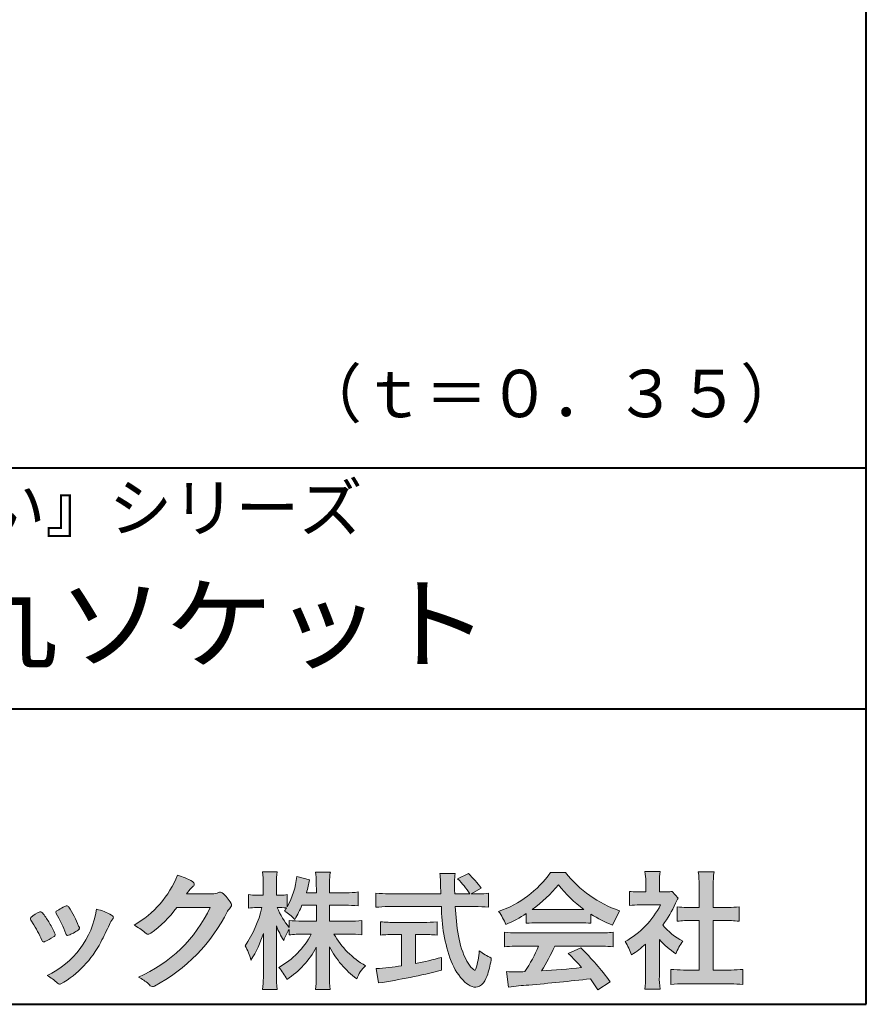
# Model space of a CAD drawing. Units: millimetres. Extents: x 17 to 200, y 12 to 285.
# Drawn here: x 153 to 200, y 12 to 67 of the extents above; entities that cross this region are included whole.
import ezdxf
from ezdxf.enums import TextEntityAlignment as Align

# ---------------------------------------------------------------- set-up
doc = ezdxf.new("R2010")
doc.units = ezdxf.units.MM
doc.linetypes.add('1pen実線', pattern=[0])
doc.layers.add('GR1_01', color=1, linetype='1pen実線', lineweight=40)
doc.styles.add('ＭＳ ゴシック', font='txt')

msp = doc.modelspace()

# ---------------------------------------------------------------- hatches: boundary and pattern name
at = {"layer": 'GR1_01', "linetype": 'Continuous', "lineweight": -3}
h = msp.add_hatch(color=7, dxfattribs=at)
edge = h.paths.add_edge_path(flags=0)
edge.add_arc((171.045578353388, 8.361237225080268), 7.562780547061585, 84.34660753705113, 89.6746051714561)
edge.add_line((171.0885287499385, 15.92389580962904), (170.2246892323591, 15.92415130430564))
edge.add_arc((174.3196478604411, 18.25420950417038), 4.711460217433621, 209.6401588514122, 240.3638386388941)
edge.add_arc((173.2919253633456, 12.76978103992732), 1.904076916694085, 133.1430471534049, 160.0135741732043)
edge.add_arc((174.8176061337267, 17.80067540115606), 5.493170205701884, 208.1519094661823, 232.8796240488686, ccw=False)
edge.add_line((169.9742792187076, 15.20893789456664), (169.9742792187076, 13.54695466440813))
edge.add_arc((176.1531388273695, 13.56363587276767), 6.178882125940441, 180.1546823483128, 186.821160349782)
edge.add_line((170.017992610492, 12.82976584081391), (169.198247934505, 12.82976584081397))
edge.add_arc((163.2920694871415, 13.54691414318812), 5.949558432329152, 353.0768427531562, 359.5899852633421)
edge.add_line((169.2414755820658, 13.50433882901378), (169.2414755820658, 15.18623314869146))
edge.add_arc((164.8615459454211, 17.54974590835958), 4.976944462928266, 303.32307706991764, 331.64766002573754, ccw=False)
edge.add_arc((164.7322483927894, 11.98474176246553), 3.190142926560764, 26.15740088449175, 40.65253294194525)
edge.add_arc((164.8037890977911, 18.15657532554091), 4.719505515250209, 299.8457224662148, 331.7677865489741)
edge.add_line((168.9618510526655, 15.92403124133932), (168.5075789518859, 15.92403124133932))
edge.add_arc((168.4384552728714, 10.13814429144135), 5.786299843596086, 89.31552297930217, 97.12004925237444)
edge.add_line((167.721250863586, 15.87982381186928), (167.721250863586, 16.17529857023287))
edge.add_arc((169.4698994159111, 14.91403250624881), 2.15605283880213, 144.1978241137905, 162.0865462857602)
edge.add_arc((171.0585589449303, 17.91695536209939), 4.327296049369385, 200.779830689808, 212.7312254021969, ccw=False)
edge.add_line((167.0127508053546, 16.38172652031991), (167.0127508053546, 13.59301592977956))
edge.add_arc((173.4085790878263, 13.58478224782102), 6.395833582292717, 179.9262402077365, 186.7126365373038)
edge.add_line((167.0565896243091, 12.83717468515881), (166.2367193746891, 12.83717468515919))
edge.add_arc((160.1531972594868, 13.56007159947606), 6.126322002220022, 353.2233946213546, 359.3225236891175)
edge.add_line((166.2790910014952, 13.4876344784156), (166.2790910014952, 15.96769113127929))
edge.add_arc((160.5142933971697, 17.73782568016084), 6.030445069808747, 327.2630490535258, 342.93041036993003, ccw=False)
edge.add_arc((162.902965572675, 13.81299650632249), 2.764747516350574, 13.88927558318319, 31.73000204286121)
edge.add_arc((159.9257248187407, 18.89866016739007), 6.448599482987809, 325.7249283702204, 346.6396958038708)
edge.add_line((166.1998007265447, 17.40855721956936), (165.8861654285158, 17.4084955769943))
edge.add_arc((165.8425294380563, 14.76460832690191), 2.644247320290693, 89.05444866736481, 98.61119695033283)
edge.add_line((165.4466100760815, 17.37904741582288), (165.4466100760816, 18.13236363997209))
edge.add_arc((165.832755988473, 20.60312488578786), 2.500753846239494, 261.1173155914972, 271.3915990718322)
edge.add_line((165.8934882905859, 18.10310860844851), (166.2737635705023, 18.10310860844851))
edge.add_line((166.2737635705023, 18.10310860844851), (166.273699866742, 18.72947948299697))
edge.add_arc((161.7721796050613, 18.82618990625259), 4.502559002643771, 358.7692498345255, 367.451018973746)
edge.add_line((166.236719374689, 19.41007535537826), (167.0491807799642, 19.41007535537755))
edge.add_arc((171.6550878077733, 18.82574967597174), 4.642824145758062, 172.7698284803564, 180.6085587806572)
edge.add_line((167.0125255454071, 18.77643752242488), (167.0122622315049, 18.10310860844847))
edge.add_line((167.0122622315049, 18.10310860844847), (167.2795449047852, 18.10310860844851))
edge.add_arc((167.2967148664015, 19.79544947658422), 1.69242796642701, 269.418714869462, 280.6845887904244)
edge.add_line((167.610494919312, 18.13236363997211), (167.610494919312, 17.45697063420639))
edge.add_arc((163.9109815053763, 19.56690772889137), 4.258900567449059, 330.3026655602475, 354.4036520681728)
edge.add_line((168.1495825256251, 19.15158203192198), (168.8659801016831, 18.96692600464908))
edge.add_arc((162.2086011991018, 20.19043228579957), 6.768874461278566, 343.21612686969297, 349.5862744613629, ccw=False)
edge.add_line((168.6891271081429, 18.23583631353421), (169.2425754269411, 18.23583631353421))
edge.add_line((169.2425754269411, 18.23583631353421), (169.2414755820657, 18.85825611321695))
edge.add_arc((165.6383199876158, 18.83844929682586), 3.603210033815874, 0.3149560224053595, 8.877289402942445)
edge.add_line((169.1983675699753, 19.39449224402315), (170.0254014548369, 19.39525766668807))
edge.add_arc((173.7387411909745, 18.82292766193863), 3.75718693044609, 171.2380574933027, 180.145472617327)
edge.add_line((169.9815663706865, 18.81338826420338), (169.9810739624007, 18.23583631353421))
edge.add_line((169.9810739624007, 18.23583631353421), (170.9228366646426, 18.23632857535707))
edge.add_arc((170.9495570858469, 22.74425912340767), 4.508009739004243, 269.6603875290408, 277.9924355053946)
edge.add_line((171.5763613955787, 18.28003823233847), (171.5763613955716, 17.5046210487866))
edge.add_arc((170.8619743083307, 10.58861227145636), 6.952807081929237, 84.10256481314406, 90)
edge.add_line((170.8619743083307, 17.54141864528714), (169.9810739624007, 17.54141864528714))
edge.add_line((169.9810739624007, 17.54141864528714), (169.9810739624007, 16.64807987477079))
edge.add_line((169.9810739624007, 16.64807987477079), (171.0813062321635, 16.64807987477079))
edge.add_arc((171.111414008504, 21.86271154949645), 5.214718590801265, 269.6691944025528, 277.4835837287563)
edge.add_line((171.7905900134077, 16.69241079077735), (171.7905900134076, 15.88723265621415))
edge = h.paths.add_edge_path(flags=0)
edge.add_line((168.4375969612555, 17.54141864528714), (169.2425754269412, 17.54141864528711))
edge.add_line((169.2425754269412, 17.54141864528711), (169.2425754269412, 16.64807987477079))
edge.add_line((169.2425754269412, 16.64807987477079), (168.3917440406955, 16.64807987477079))
edge.add_arc((168.4142263230943, 22.08079825692142), 5.432764901298342, 262.67168136253053, 269.76289355505986, ccw=False)
edge.add_line((167.721250863586, 16.69241079077737), (167.721250863586, 16.28605451450682))
edge.add_arc((171.8136906553018, 19.49874308697717), 5.202829164262564, 203.6870148133264, 218.1329820461861, ccw=False)
edge.add_arc((167.1643162071235, 13.77204912341802), 3.63833029011402, 83.59635963759251, 91.81343501994633, ccw=False)
edge.add_arc((163.9109815053763, 19.56690772889137), 4.258900567449059, 326.5067388585003, 329.22366559954344, ccw=False)
edge.add_arc((165.9530212407447, 14.75896774044508), 2.88434865219348, 43.688772443510175, 58.43927909478373, ccw=False)
edge.add_arc((162.2086011991018, 20.19043228579957), 6.768874461278566, 329.4639984317333, 336.9613390653876)
h = msp.add_hatch(color=7, dxfattribs=at)
edge = h.paths.add_edge_path(flags=0)
edge.add_line((172.5742950567341, 17.42337490825906), (172.574295056734, 18.22101862484451))
edge.add_arc((173.2943863097609, 24.1141763559687), 5.936989090152919, 263.0335018452675, 270.0032722374946)
edge.add_line((173.2947253790338, 18.17718727549813), (176.207868063493, 18.17725451318156))
edge.add_arc((207.5558636358568, 19.60346481493102), 31.38042227615422, 181.320920638956, 182.6049359280244, ccw=False)
edge.add_arc((172.5526071926473, 18.80531148013223), 3.631942755091335, 1.179463634819286, 8.05147981834424)
edge.add_line((176.1487485190458, 19.31401152616055), (177.0054118431241, 19.31401152616053))
edge.add_arc((181.941191526797, 18.70902542745714), 4.972718498505857, 173.0120244434879, 183.4634819543363)
edge.add_line((176.9775556708341, 18.40861178798343), (176.9791616631092, 18.1772723152601))
edge.add_line((176.9791616631092, 18.1772723152601), (177.8175067754083, 18.17729166494165))
edge.add_arc((174.2920978095453, 16.02551042522785), 4.13021438670815, 31.39837090512988, 46.29591507441647)
edge.add_line((177.1458031647776, 19.01131628390151), (177.7587280672735, 19.30666546863202))
edge.add_arc((173.5428396217741, 14.92413280599353), 6.081143636191199, 36.0365345527116, 46.11029862489619, ccw=False)
edge.add_line((178.4603079546416, 18.50167569451832), (177.8927642835561, 18.17729340194564))
edge.add_line((177.8927642835561, 18.17729340194564), (178.3339709936412, 18.17730358535247))
edge.add_arc((178.3847028109067, 21.44524708441236), 3.268337257739911, 269.1106071609422, 278.6090912324766)
edge.add_line((178.873947501624, 18.2137353541326), (178.8739475016248, 17.42337490825894))
edge.add_arc((178.1688869607034, 11.87311406131433), 5.594864237449437, 82.76038057697306, 90.68344447269179)
edge.add_line((178.1021510092334, 17.46758026894059), (177.0054334110847, 17.46735901954992))
edge.add_arc((192.5550318991034, 18.39824548508709), 15.57743761824496, 183.4259589210959, 189.4674011501826)
edge.add_arc((181.6183163993839, 16.51131982632809), 4.479746662999516, 188.6707750039316, 207.9166502011633)
edge.add_arc((179.2430056410866, 15.25419678520491), 1.792283996061725, 207.9568520564926, 225.4802417833097)
edge.add_arc((178.2537702851519, 14.2354155396449), 0.3723851461137057, 224.0968398176616, 242.0074572967903)
edge.add_arc((178.1030737740589, 13.9519076107559), 0.0513147841453004, 242.0074572967877, 265.061077120125)
edge.add_arc((178.09661070707, 13.9399902111729), 0.0392601610339033, 272.9860680232143, 313.8743675567875)
edge.add_arc((177.9742204536821, 14.0529905645222), 0.2057825722018667, 316.6341545745528, 337.6491245589769)
edge.add_arc((173.1293747701975, 15.45662593999056), 5.24870626657847, 343.6004267991362, 354.8583079582319)
edge.add_arc((180.6334644056496, 18.05678917908117), 3.822398380704599, 233.4467652538275, 245.1814964905098)
edge.add_arc((173.6169323766845, 15.31604029287636), 5.460924683539962, 342.5874621628485, 352.33248261109566, ccw=False)
edge.add_arc((177.2750992248646, 14.16123826324378), 1.62483562774413, 324.02281699310305, 342.8405812985218, ccw=False)
edge.add_arc((178.0469855315746, 13.60788896547662), 0.6751372972720715, 297.5389984417641, 323.54279644978266, ccw=False)
edge.add_arc((178.1355848896657, 13.44604369581735), 0.4906797631851091, 248.4533817649263, 297.10330864989214, ccw=False)
edge.add_arc((178.4273930301961, 14.18377301507826), 1.284024865657434, 226.9435365919734, 248.43199793089252, ccw=False)
edge.add_arc((179.7721296880934, 15.54634232290264), 3.198133690382775, 200.7717365418067, 226.0061218796655, ccw=False)
edge.add_arc((185.0777654496937, 17.46666843373431), 8.840362006241843, 179.9965283993807, 200.2136028016791, ccw=False)
edge.add_line((176.2374034596795, 17.46720407888057), (173.2556961455525, 17.46660255581985))
edge.add_arc((173.3413551806614, 10.72424638067116), 6.742900285697647, 90.72788162329007, 96.53200447138772)
h = msp.add_hatch(color=7, dxfattribs=at)
edge = h.paths.add_edge_path(flags=0)
edge.add_arc((177.5199737634862, 22.76792821343528), 5.893217854594949, 288.9603298042244, 324.8262535719808)
edge.add_line((182.3371427251299, 19.37309392046994), (183.1717050898066, 19.37309392046999))
edge.add_arc((188.3156187447006, 23.43422166016755), 6.553823785176603, 218.2911463065458, 251.1641266824601)
edge.add_line((186.1996621014604, 17.2313728234576), (185.8008402431676, 16.43372910687214))
edge.add_arc((188.4024995237175, 23.07390498271253), 7.131659461455221, 237.7514143249296, 248.60446704243128, ccw=False)
edge.add_line((184.5970913975921, 17.04236822432478), (184.5970913975921, 16.52979293608778))
edge.add_arc((184.0607220482829, 11.6327803501149), 4.926299254618533, 83.74931501667639, 90.20534112688998)
edge.add_line((184.043066826843, 16.55904796761307), (181.5912353453389, 16.55930273983586))
edge.add_arc((181.5519400185248, 11.13851741087846), 5.420927753194018, 89.58466959877083, 95.99553094613633)
edge.add_line((180.9857192871728, 16.52979293608919), (180.9857192871728, 17.07612648339369))
edge.add_arc((176.7127616688433, 23.64365630835753), 7.835216321827378, 293.59055159439316, 303.0487800464246, ccw=False)
edge.add_arc((176.4146507936694, 15.0034125902697), 3.731181970654848, 23.03232336676097, 35.96029892308312)
edge = h.paths.add_edge_path(flags=0)
edge.add_arc((182.7876381333862, 161.6395188739918), 144.3417408107183, 269.4136777585244, 269.4169267935332)
edge.add_arc((176.7127616688433, 23.64365630835753), 7.835216321827378, 306.0052126392767, 320.7499598093852)
edge.add_arc((188.4024995237175, 23.07390498271253), 7.131659461455221, 217.9688911834714, 233.9929735834799)
edge.add_arc((182.7876381333862, 161.6395188739918), 144.3417408107183, 269.41367775852444, 270.56457241245164, ccw=False)
h = msp.add_hatch(color=7, dxfattribs=at)
edge = h.paths.add_edge_path(flags=0)
edge.add_line((186.7500513347386, 17.52684758182096), (186.7500513347402, 18.31695688042876))
edge.add_arc((187.2224644208004, 22.17728488802376), 3.889126695043932, 263.023039093447, 269.225697250495)
edge.add_line((187.1699078475613, 18.28851332662899), (187.6658598399445, 18.28865659930672))
edge.add_line((187.6658598399445, 18.28865659930672), (187.6658598399445, 18.87833380659566))
edge.add_arc((184.5316696251642, 18.89204657311186), 3.134220212810513, 359.7493200540755, 369.6509462297648)
edge.add_line((187.6215323475075, 19.41748419972725), (188.4707868272421, 19.41748419972445))
edge.add_arc((191.5059621709104, 18.93794723535146), 3.072823630964194, 171.021871026747, 181.2486234519119)
edge.add_line((188.4338681791505, 18.87098774906003), (188.4338681791505, 18.28887846475529))
edge.add_line((188.4338681791505, 18.28887846475529), (188.8737288152047, 18.2890055335283))
edge.add_arc((188.8334787891972, 20.46609614430249), 2.177462649993045, 271.0591630433183, 277.9714377128942)
edge.add_line((189.1354480665186, 18.30967360971685), (189.4752503173184, 17.94036155517064))
edge.add_arc((191.3088523282457, 16.8141028048833), 2.151872465336981, 148.4403836326687, 157.1289302225381)
edge.add_arc((183.9481668852914, 19.97071735740429), 5.857168668448526, 322.7612054555941, 336.6627839184583, ccw=False)
edge.add_arc((191.5887681445649, 19.01489340391079), 3.945472480021183, 221.0021223419272, 241.9539357147358)
edge.add_arc((192.4525752784745, 13.58869230129714), 3.34240956485745, 144.4347233792182, 158.1777936462529)
edge.add_arc((191.4035764020063, 18.14150697745343), 3.895755605094464, 220.1645687077763, 238.18254257871058, ccw=False)
edge.add_line((188.4264593348037, 15.62880211957691), (188.4264593348056, 13.5756732206382))
edge.add_arc((192.2403996814065, 13.44598672449685), 3.816144593003779, 178.0525056947322, 188.9565786454646)
edge.add_line((188.470786827242, 12.85186680021422), (187.6141235031634, 12.85186680021556))
edge.add_arc((182.7490403678491, 13.5098480833714), 4.909376058370672, 352.2977304452581, 360.3422030622709)
edge.add_line((187.6583288638449, 13.53916950193385), (187.6583288638449, 15.37013408466225))
edge.add_arc((183.8322432039332, 19.54526724347825), 5.663097065283894, 302.4183806864581, 312.5020960017214, ccw=False)
edge.add_arc((184.2685565942668, 13.94894913983751), 2.724651904245521, 17.42201078784749, 34.78486943084201)
edge.add_arc((184.0614664970151, 19.85701389996387), 4.993158118717481, 299.3168761756485, 332.5637241088306)
edge.add_line((188.4930133602763, 17.55635738556762), (187.3408752778395, 17.55635738556764))
edge.add_arc((187.2744691086473, 12.95661397262791), 4.600222738540944, 89.172882358441, 96.54585444352499)
h = msp.add_hatch(color=7, dxfattribs=at)
edge = h.paths.add_edge_path(flags=0)
edge.add_line((189.4235139805368, 16.64795772470818), (189.4235139805353, 17.45288471200583))
edge.add_arc((189.955437286877, 21.39731867649869), 3.980138402628031, 262.3197591652255, 269.8219909457363)
edge.add_line((189.9430716372757, 17.41719948295884), (190.649489359162, 17.41694346321864))
edge.add_line((190.649489359162, 17.41694346321864), (190.649489359162, 18.6641679755644))
edge.add_arc((184.7507590714987, 18.68074473649354), 5.898753579833492, 359.8389863762739, 367.0304098313232)
edge.add_line((190.6051618667258, 19.40272929784944), (191.4840517238387, 19.40272929784942))
edge.add_arc((196.1365713358218, 18.75288020596082), 4.697684810852657, 172.0485519416318, 181.0820518508717)
edge.add_line((191.4397242314025, 18.6641679755534), (191.4397242314026, 17.41665706648703))
edge.add_line((191.4397242314026, 17.41665706648703), (192.2837639543349, 17.41635116981444))
edge.add_arc((192.3439053584582, 21.42498618762825), 4.009086142069417, 269.140458009001, 277.7886148272035)
edge.add_line((192.8872114985751, 17.45288471200552), (192.887211498575, 16.64795772470823))
edge.add_arc((192.1384913421149, 9.220687711361832), 7.464912707047842, 84.24363561206492, 90.79801625225763)
edge.add_line((192.0345233166996, 16.68487637279956), (191.4397242314025, 16.68487637279954))
edge.add_line((191.4397242314025, 16.68487637279954), (191.4397242314025, 13.91620425925773))
edge.add_line((191.4397242314025, 13.91620425925773), (192.4489332294386, 13.91642848723145))
edge.add_arc((192.3845186788128, 21.04688031240862), 7.13074277095344, 270.5175803145221, 275.7702391303843)
edge.add_line((193.1014401164151, 13.95226854587685), (193.1014401164113, 13.10313963977593))
edge.add_arc((192.3299450817625, 6.322186757103351), 6.824699743249747, 83.50915014406219, 89.21435981241815)
edge.add_line((192.4235224868477, 13.14624492323666), (189.8203140099661, 13.14721845650768))
edge.add_arc((189.8252757473642, 6.637950467761643), 6.509269879806172, 90.04367412086773, 96.67177147383553)
edge.add_line((189.0690196146808, 13.10313963977592), (189.0690196146809, 13.95226854587648))
edge.add_arc((189.8177594595665, 21.59832955666026), 7.682633684873124, 264.4071475554927, 269.6568399276007)
edge.add_line((189.771746343204, 13.91583366475965), (190.649489359162, 13.91602868337153))
edge.add_line((190.649489359162, 13.91602868337153), (190.649489359162, 16.68487637279956))
edge.add_line((190.649489359162, 16.68487637279956), (190.2373017267842, 16.68487637279956))
edge.add_arc((190.1583088895292, 9.438583453350509), 7.246723462558445, 89.37543555453902, 95.81961280105398)
h = msp.add_hatch(color=7, dxfattribs=at)
edge = h.paths.add_edge_path(flags=0)
edge.add_arc((156.3221288966098, 21.23663906170785), 5.531081748339469, 299.5775258471521, 338.6772335960833)
edge.add_arc((160.4837514198555, 15.80367234381905), 3.562318695874712, 59.08067721482303, 73.85051086004631, ccw=False)
edge.add_arc((162.18524274448, 18.62895054158139), 0.2643782480270783, 39.01428252750952, 60.81053760417029, ccw=False)
edge.add_arc((162.2707612950527, 18.71786943109475), 0.1427727773123936, -37.20414258689931, 32.881084026462815, ccw=False)
edge.add_arc((162.0541787524627, 18.92858959768489), 0.4442245030318421, 309.8318771571653, 318.03392648842646, ccw=False)
edge.add_arc((162.7430644125253, 18.03625114893468), 0.6836095524352237, 126.262315204235, 143.4234787304653)
edge.add_line((162.1940837430474, 18.44361124113853), (161.9841682943711, 18.16928228806342))
edge.add_line((161.9841682943711, 18.16928228806342), (163.4166813955495, 18.16821224838906))
edge.add_arc((163.3579527061501, 19.26456686470714), 1.09792645640796, 273.0662461243988, 292.5426915885257)
edge.add_arc((163.8581749384359, 18.04582429133733), 0.2195303791327106, 57.308066194362425, 111.17780339136709, ccw=False)
edge.add_arc((162.8861586782503, 16.80103917296248), 1.798045329018648, 27.792618142514925, 52.66013904075447, ccw=False)
edge.add_arc((164.2681957951447, 17.5495439220856), 0.2271260433031547, -45.472258266381004, 23.30987745592921, ccw=False)
edge.add_arc((165.1682687735914, 16.61863862466642), 1.067764835621134, 133.9305199710706, 146.3171163477098)
edge.add_arc((155.7220640114019, 21.47932486875586), 9.563175813593928, 297.80053769111464, 333.4903583013037, ccw=False)
edge.add_arc((160.0333966227087, 13.36888445074609), 0.3793579474344915, 276.8873999820328, 293.10788358262334, ccw=False)
edge.add_arc((160.0839224199475, 13.18186064351916), 0.1896634045140887, 227.8779758061079, 268.4791648285357, ccw=False)
edge.add_arc((161.5757905337596, 14.76834349411412), 2.367380964130855, 223.5298823548524, 226.8499860412469, ccw=False)
edge.add_arc((158.0629304054127, 11.09688927876572), 2.71897729434416, 48.64547026796885, 63.20593764522459)
edge.add_arc((156.2111350922715, 20.7202208902625), 7.826705732362382, 293.1538307486019, 335.0289095628)
edge.add_line((163.3062075022153, 17.41609163754718), (161.4376718437128, 17.40855721956598))
edge.add_arc((155.7245054295139, 21.72809353733993), 7.162308599669452, 306.5425233793163, 322.9082785660946, ccw=False)
edge.add_arc((159.7758543287056, 16.30283557962942), 0.3920962295980345, 289.57997673518156, 302.94363777137903, ccw=False)
edge.add_arc((159.8352008968003, 16.07934027278145), 0.1627472033618009, 236.5037018675637, 296.27841720670165, ccw=False)
edge.add_arc((160.1087405092304, 16.53041359278125), 0.6901832013807289, 229.479228813003, 238.2331060553584, ccw=False)
edge.add_arc((157.3039817759014, 13.248872736263), 3.626665461686438, 49.4792288130031, 61.17955505233887)
h = msp.add_hatch(color=7, dxfattribs=at)
edge = h.paths.add_edge_path(flags=0)
edge.add_arc((147.8181438793947, 12.99964951576579), 6.596445221456207, 23.06055111727706, 32.61226796380109)
edge.add_arc((154.6819631945841, 17.51419838373423), 1.621632024613053, 208.2825934014367, 216.271928116062, ccw=False)
edge.add_arc((153.3497314382216, 16.78315947567309), 0.1028251716019289, 131.0628155244792, 201.2835757777189, ccw=False)
edge.add_arc((154.3770717644329, 15.64404857744614), 1.636760698863873, 111.28769263002621, 131.9848373166017, ccw=False)
edge.add_arc((153.8140660412993, 17.06647016943101), 0.1073043989092504, 53.48959483431878, 106.9158550952373, ccw=False)
edge.add_arc((153.6091946049629, 16.78702542288383), 0.4538026957381811, 36.66839949701239, 53.691065908233384, ccw=False)
edge.add_arc((149.9552126485411, 14.01044061079977), 5.043010142347148, 30.067820737154022, 37.1798699855168, ccw=False)
edge.add_arc((151.3818491265271, 14.65968616628179), 3.486418300518598, 21.272368971814785, 32.58141269171739, ccw=False)
edge.add_arc((154.5429845330981, 15.89628773901315), 0.0921844924856174, -41.10387077840488, 17.86344045096439, ccw=False)
edge.add_arc((154.3329528798716, 16.0702980472515), 0.3649126418390197, 303.38921595032707, 319.98903764293766, ccw=False)
edge.add_arc((153.055459877565, 17.95239625853869), 2.639588487302305, 292.40346749753706, 304.05955716257773, ccw=False)
edge.add_arc((153.5699466556634, 16.78489234826624), 1.364464999825425, 288.66446865194894, 291.11471177161275, ccw=False)
edge.add_arc((153.9840165306722, 15.56116094816811), 0.0725811014223605, 222.4079140921149, 288.1369761855277, ccw=False)
edge.add_arc((154.1279024937592, 15.67976558988675), 0.2589815319914266, 201.8206280175027, 220.3136486600993, ccw=False)
h = msp.add_hatch(color=7, dxfattribs=at)
edge = h.paths.add_edge_path(flags=0)
edge.add_arc((156.2455193059051, 14.20501260475274), 3.185858031124484, 60.97829307958102, 77.27481223345711, ccw=False)
edge.add_arc((157.6159734720126, 16.71178105652132), 0.3294652173507533, 37.38539825562577, 57.88795898100318, ccw=False)
edge.add_arc((157.8168544655863, 16.86648117524548), 0.0759274867988659, -23.266401369076675, 36.6682045835409, ccw=False)
edge.add_arc((157.6952902482742, 16.91135296658281), 0.2054429794995127, 320.40844063644244, 338.6292636478556, ccw=False)
edge.add_arc((158.8226421596725, 16.01132739942474), 1.237148917862347, 141.5620329576276, 158.5879137888113)
edge.add_arc((127.0309358258528, 30.75873193785106), 33.81087023820905, 333.12550748879494, 334.98754019108634, ccw=False)
edge.add_arc((152.111959922004, 18.10499754948157), 5.718883559951768, 299.7828027704598, 332.6200532767386, ccw=False)
edge.add_arc((154.8733814324239, 13.32084207144874), 0.1960661494341491, 273.9454613691323, 293.83305249465957, ccw=False)
edge.add_arc((154.8870419306007, 13.28293907948393), 0.1576985717189503, 222.1644027710922, 269.9383082959221, ccw=False)
edge.add_arc((152.926892997341, 11.31247801780402), 2.621898939753794, 45.32982959861271, 61.32052183381232)
edge.add_arc((152.1306216665139, 18.02747751759814), 4.869421084812728, 294.9563689342893, 351.5581452936652)
h = msp.add_hatch(color=7, dxfattribs=at)
edge = h.paths.add_edge_path(flags=0)
edge.add_arc((149.5531467395625, 13.89615651344775), 6.041493451258794, 19.68938225928683, 31.88141634002447)
edge.add_arc((154.7645119082007, 17.13309787568294), 0.09341179107831, 134.0128312219628, 209.5353937254889, ccw=False)
edge.add_arc((155.2313709537282, 16.5605804362979), 0.8318566378827427, 118.5367310773581, 129.7358287131265, ccw=False)
edge.add_arc((162.5354202513859, 3.412817624930161), 15.87219698660745, 117.67099381578339, 119.0266318181286, ccw=False)
edge.add_arc((155.4215417290928, 17.00444447253848), 0.5315463438957625, 108.64732669049579, 118.92260987095949, ccw=False)
edge.add_arc((155.2816002344886, 17.41913877918083), 0.0938764018340824, 43.90286644782452, 108.647326690498, ccw=False)
edge.add_arc((155.1528857123022, 17.24213433364234), 0.3117181849692113, 39.002669871153614, 50.95660964631469, ccw=False)
edge.add_arc((150.9403770104944, 14.45649444820428), 5.360602531860042, 20.957710412110487, 33.79668288056291, ccw=False)
edge.add_arc((156.0687587587824, 16.41501214738449), 0.1291410776927132, 198.5780743700839, 220.0206264319895)
edge.add_arc((155.9108096063656, 16.27056151366822), 0.0851914949463546, 10.564069081276386, 46.11931875047202, ccw=False)
edge.add_line((155.9945571492709, 16.28618008813987), (155.987273878559, 16.24172702207061))
edge.add_line((155.987273878559, 16.24172702207061), (155.9945571492709, 16.21962606266904))
edge.add_arc((155.956681718089, 16.22840719541152), 0.038880028027906, 314.26083679703123, 346.94701513797867, ccw=False)
edge.add_arc((154.6001879765308, 17.95169771144769), 2.231793923535746, 292.3278829555118, 308.3134150816022, ccw=False)
edge.add_line((155.4480606986129, 15.88723265621419), (155.3800864955858, 15.863754908892))
edge.add_arc((155.3834087831789, 15.85459377464048), 0.0097449461581504, 109.9331889478665, 160.48926157206)
edge.add_line((155.3742234024302, 15.85784842610063), (155.3311272785576, 15.84296567126551))
edge.add_arc((155.331790232793, 15.9101619554105), 0.0671995543974332, 222.7979811030783, 269.4347418488526, ccw=False)
edge.add_arc((155.4186621653191, 15.99392488572968), 0.1878678303537587, 199.3551489926342, 223.5419181543757, ccw=False)
h = msp.add_hatch(color=7, dxfattribs=at)
edge = h.paths.add_edge_path(flags=0)
edge.add_arc((173.5529737840222, 23.43482287335588), 6.854321625643125, 263.9682572781394, 270.9923450102875)
edge.add_line((173.6716825591997, 16.58152927287043), (175.2240825049058, 16.58152927287047))
edge.add_arc((175.30833895305, 22.86474608862948), 6.283781719863502, 269.2317232266992, 276.2612865087382)
edge.add_line((175.9936650823361, 16.61844792096181), (175.9936650823357, 15.87266611479033))
edge.add_arc((175.2422934880034, 6.362312839060424), 9.539988401562967, 85.482693239569, 90.41553851620549)
edge.add_line((175.1731051829249, 15.90205034490388), (174.7899162367457, 15.90205034490388))
edge.add_line((174.7899162367457, 15.90205034490388), (174.7899162367457, 14.28475484343225))
edge.add_arc((171.2634018759339, 32.67817255846292), 18.72843076118808, 280.8534376324487, 285.4248654364296)
edge.add_line((176.244686774633, 14.62433862949902), (176.2446867746701, 13.90078335637134))
edge.add_arc((166.7335967756381, 52.04511339697127), 39.31222134675043, 278.7618924501673, 284.00090558723537, ccw=False)
edge.add_line((172.7219696490968, 13.19166905101497), (172.5891127454239, 13.99672161194563))
edge.add_arc((171.2634018759339, 32.67817255846292), 18.72843076118808, 274.0591342154285, 278.4240677249224)
edge.add_line((174.0070902088503, 14.15180504865587), (174.0070902088503, 15.90205034490385))
edge.add_line((174.0070902088503, 15.90205034490385), (173.6363817883247, 15.90205034490385))
edge.add_arc((173.5763885527043, 6.538203825632939), 9.364038702652945, 89.63291664789719, 94.55505013555705)
edge.add_line((172.8327255933716, 15.87266611479019), (172.8327255933734, 16.61844792096176))
h = msp.add_hatch(color=7, dxfattribs=at)
edge = h.paths.add_edge_path(flags=0)
edge.add_arc((180.5408346186857, 24.35225988058019), 8.361200010177535, 264.6396986479837, 269.322258666971)
edge.add_line((180.4419338141123, 15.99164481701892), (185.0033221002218, 15.99057975614327))
edge.add_arc((185.0478811090342, 24.40341245901813), 8.412950706608646, 269.6965327421921, 275.3873390771766)
edge.add_line((185.8377588912674, 16.02762397786835), (185.8377588912736, 15.20775372824574))
edge.add_arc((185.1546095441316, 9.724955231568424), 5.525194330126999, 82.89762607145369, 88.85352911390446)
edge.add_line((185.2651596019915, 15.24904348850049), (182.5721789789084, 15.24904348850003))
edge.add_arc((174.6751324684236, 18.61302857451638), 8.583690304740784, 326.5244813416706, 336.92695788240474, ccw=False)
edge.add_arc((180.7574613464245, 41.8248716418808), 27.96720514478262, 272.2080217709336, 276.8231399294447)
edge.add_arc((165.4114184128272, -2.985738280043494), 25.27710175458956, 42.39100520378149, 44.84216621354343)
edge.add_line((183.3341973708617, 14.83856724733429), (184.0357772582298, 15.1487341207546))
edge.add_arc((173.2490320131093, 4.101370890400679), 15.44014596195603, 36.408238208029786, 45.68386586690701, ccw=False)
edge.add_line((185.6753921838368, 13.26563192083095), (184.9885044115254, 12.81507372575723))
edge.add_line((184.9885044115254, 12.81507372575723), (184.5675815938283, 13.42799862825268))
edge.add_arc((172.1149459400656, 118.4389694817358), 105.7467358092742, 274.88465499847314, 276.7627888426817, ccw=False)
edge.add_arc((181.5551121740777, 3.061492074851698), 10.02427784978761, 92.49182201406106, 98.99019119631326)
edge.add_line((179.9886646414428, 12.96262274448959), (179.8779086971691, 13.82669491291276))
edge.add_arc((180.3537185625367, 19.56754371796291), 5.760532964095141, 265.2620717958868, 275.5591095777789)
edge.add_arc((174.4545724684958, 18.1736467329988), 7.779900885471453, 326.0969715605582, 337.9189500056666)
edge.add_line((181.6638410617739, 15.24904348849989), (180.3280835805072, 15.24904348849966))
edge.add_arc((180.4307724281898, 9.90341885495854), 5.346610863169304, 91.10051012043742, 97.20994275502053)
edge.add_line((179.75974390855, 15.20775372824755), (179.7597439085499, 16.02762397786754))

# ---------------------------------------------------------------- linework, layer by layer
at = {"layer": 'GR1_01', "color": 126}
for p, q in [((200, 12), (200, 285)), ((104.9999999999999, 42.00000000000001), (200, 42.00000000000003)), ((200, 28.5), (104.9999999999999, 28.5)), ((17, 12), (200, 12))]:
    msp.add_line(p, q, dxfattribs=at)
at = {"layer": 'GR1_01', "color": 7, "lineweight": 20}
for p, q in [((167.0491807799642, 19.41007535537755), (166.236719374689, 19.41007535537826)), ((169.1983674856958, 19.39449224394515), (170.0254014548369, 19.39525766668807)), ((176.1487485190458, 19.31401152616055), (177.0054118431241, 19.31401152616053)), ((177.1458031647775, 19.01131628390151), (177.7587280672735, 19.30666546863202)), ((183.1717050898066, 19.37309392046999), (182.3371427251298, 19.37309392046994)), ((188.4707868272421, 19.41748419972445), (187.6215323475075, 19.41748419972725)), ((191.4840517238387, 19.40272929784942), (190.6051618667258, 19.40272929784944)), ((166.2737635964133, 18.10285383622566), (166.273699866742, 18.72947948299691)), ((167.0125255454071, 18.77643752242401), (167.0122621318729, 18.10285383622568)), ((168.1495825256251, 19.15158203192198), (168.8659801016831, 18.96692600464908)), ((169.2425754269412, 18.23583631353424), (169.2414755820657, 18.85825611322074)), ((169.9815663706865, 18.81338826420427), (169.9810739624007, 18.23583631353421)), ((187.6658598399445, 18.87833380659591), (187.6658598399445, 18.2886565993067)), ((188.4338681791505, 18.87098774906028), (188.4338681791505, 18.28887846475529)), ((161.9841682943711, 18.16928228806342), (162.1940837430478, 18.44361124113905)), ((161.9841682943734, 18.16928228806344), (163.4166813955493, 18.16821224838906)), ((169.2425754269411, 18.23583631353421), (168.6891271081429, 18.23583631353421)), ((169.9810739624007, 18.23583631353421), (170.9228366646416, 18.23632857535707)), ((171.5763613955716, 17.5046210487866), (171.5763613955787, 18.28003823233848)), ((172.574295056734, 18.2210186248445), (172.5742950567341, 17.42337490825906)), ((176.207868063493, 18.17725451318156), (173.2947253790338, 18.17718727549813)), ((176.9791616631092, 18.1772723152601), (176.9775556708341, 18.40861178798338)), ((177.8175067754083, 18.17729166494165), (176.9791616631092, 18.1772723152601)), ((178.4603079546416, 18.50167569451832), (177.8927642835561, 18.17729340194564)), ((178.3339709936404, 18.17730358535247), (177.8927642835561, 18.17729340194566)), ((178.8739475016248, 17.42337490825895), (178.873947501624, 18.2137353541326)), ((186.7500513347386, 17.52684758182096), (186.7500513347402, 18.31695688042874)), ((187.1699078475615, 18.28851332662899), (187.6658598399445, 18.28865659930672)), ((188.4338681791504, 18.28887846475529), (188.8737288152047, 18.2890055335283)), ((189.4752503173184, 17.94036155517061), (189.1354480665186, 18.30967360971685)), ((190.649489359162, 18.66416797557013), (190.649489359162, 17.41694346321864)), ((191.4397242314025, 18.66416797555367), (191.4397242314026, 17.41665706648703)), ((165.4466100760816, 18.13236363997209), (165.4466100760815, 17.3790474158229)), ((166.2737635964134, 18.10310860844851), (165.8849830334848, 18.10310860844851)), ((167.279544904786, 18.10310860844851), (167.0122621318729, 18.10310860844849)), ((167.610494919312, 18.13236363997213), (167.610494919312, 17.45697063420638)), ((161.4376718437128, 17.40855721956598), (163.3062075022152, 17.41609163754718)), ((166.1998007265978, 17.40855721956937), (165.8861654285157, 17.4084955769943)), ((169.2425754269412, 17.54141864528711), (168.4375969612555, 17.54141864528714)), ((169.2425754269412, 17.54141864528711), (169.2425754269412, 16.64795772470823)), ((170.8651122286205, 17.54141864528714), (169.9810739624007, 17.54141864528714)), ((169.9810739624007, 17.54141864528714), (169.9810739624007, 16.64795772470823)), ((173.2556961455528, 17.46660255581985), (176.2374332388064, 17.46720408488814)), ((177.0054334110847, 17.46735901954992), (178.1021510092335, 17.46758026894059)), ((180.9857192871728, 16.52979293608937), (180.9857192871728, 17.07612648339368)), ((186.1996621014604, 17.2313728234576), (185.8008402431676, 16.43372910687214)), ((187.3408752778398, 17.55635738556764), (188.4930133602763, 17.55635738556762)), ((189.4235139805368, 16.64795772470817), (189.4235139805353, 17.45288471200583)), ((190.649489359162, 17.41694346321864), (189.9430716372742, 17.41719948295884)), ((192.2837639543355, 17.41635116981444), (191.4397242314025, 17.41665706648703)), ((192.8872114985751, 17.45288471200553), (192.887211498575, 16.64795772470823)), ((167.721250863586, 16.69241079077735), (167.721250863586, 16.28605451450684)), ((169.2425754269412, 16.64807987477079), (168.3917440406964, 16.64807987477079)), ((171.0813062321674, 16.64807987477079), (169.9810739624007, 16.64807987477079)), ((171.7905900134077, 16.69241079077737), (171.7905900134076, 15.88723265621412)), ((172.8327255933734, 16.61844792096176), (172.8327255933716, 15.87266611479019)), ((175.2240825049059, 16.58152927287047), (173.6716825591993, 16.58152927287043)), ((175.9936650823361, 16.61844792096182), (175.9936650823357, 15.87266611479033)), ((181.5912353453384, 16.55930273983586), (184.0430668268417, 16.55904796761307)), ((184.5970913975921, 16.52979293608937), (184.5970913975921, 17.04236822432478)), ((190.649489359162, 16.68487637279956), (190.237301726784, 16.68487637279956)), ((190.649489359162, 16.68487637279956), (190.649489359162, 13.91602868337153)), ((192.0345233166985, 16.68487637279956), (191.4397242314025, 16.68487637279954)), ((191.4397242314025, 16.68487637279954), (191.4397242314025, 13.91620425925773)), ((155.9945571492709, 16.28618008813984), (155.987273878559, 16.24172702207061)), ((155.9945571492709, 16.21962606266906), (155.987273878559, 16.24172702207061)), ((166.2790910014952, 13.48763447841509), (166.2790910014952, 15.96769113127933)), ((167.0127508053546, 13.59301592978952), (167.0127508053546, 16.38172652031991)), ((167.721250863586, 16.17529857023285), (167.721250863586, 15.87982381186926)), ((179.75974390855, 15.20775372824755), (179.7597439085499, 16.02762397786755)), ((185.003322100222, 15.99057975614327), (180.4419338141122, 15.99164481701892)), ((185.8377588912736, 15.20775372824575), (185.8377588912674, 16.02762397786835)), ((155.3742234024302, 15.85784842610063), (155.3311272785577, 15.84296567126551)), ((155.3800864955861, 15.86375490889209), (155.4480606986126, 15.8872326562141)), ((168.9618510526655, 15.92403124133932), (168.507578951886, 15.92403124133932)), ((170.2246892323591, 15.92415130430564), (171.0885287499386, 15.92389580962904)), ((174.0070902088503, 15.90205034490385), (173.636381788324, 15.90205034490385)), ((174.0070902088503, 14.15180504865587), (174.0070902088503, 15.90205034490385)), ((175.1731051829247, 15.90205034490388), (174.7899162367457, 15.90205034490388)), ((174.7899162367457, 14.28475484343225), (174.7899162367457, 15.90205034490388)), ((188.4264593348037, 15.62880211957691), (188.4264593348056, 13.57567322063789)), ((169.2414755820658, 13.50433882901691), (169.2414755820658, 15.18623314869144)), ((169.9742792187076, 13.5469546644087), (169.9742792187076, 15.20893789456664)), ((181.6638410617738, 15.24904348849989), (180.3280835805073, 15.24904348849966)), ((185.2651596019914, 15.24904348850049), (182.5721789789084, 15.24904348850003)), ((183.3341973708616, 14.83856724733433), (184.0357772582298, 15.14873412075461)), ((187.6583288638449, 13.53916950193333), (187.6583288638449, 15.37013408466225)), ((176.24468677467, 13.90078335637134), (176.244686774633, 14.62433862949901)), ((172.5891127454239, 13.99672161194562), (172.7219696490968, 13.19166905101497)), ((179.9886646414428, 12.96262274448958), (179.8779086971691, 13.82669491291274)), ((189.0690196146808, 13.10313963977592), (189.0690196146809, 13.95226854587648)), ((189.7717463432014, 13.91583366475965), (190.649489359162, 13.91602868337153)), ((191.4397242314025, 13.91620425925771), (192.448933229438, 13.91642848723145)), ((193.1014401164151, 13.95226854587685), (193.1014401164113, 13.10313963977594)), ((184.9885044115254, 12.81507372575721), (184.5675815938283, 13.4279986282527)), ((184.9885044115254, 12.81507372575723), (185.6753921838368, 13.26563192083096)), ((166.2367193746891, 12.83717468515919), (167.0565896243091, 12.83717468515881)), ((169.198247934505, 12.82976584081397), (170.017992610492, 12.82976584081391)), ((188.470786827242, 12.85186680021422), (187.6141235031634, 12.85186680021556)), ((192.4235224868479, 13.14624492323666), (189.8203140099665, 13.14721845650768))]:
    msp.add_line(p, q, dxfattribs=at)
for centre, radius, start, end in [((161.7721796050613, 18.82618990625259), 4.502559002643771, 358.7692498345027, 7.451018973745949), ((171.6550878077733, 18.82574967597174), 4.642824145758062, 172.7698284803534, 180.6085587806678), ((165.6383199876158, 18.83844929682586), 3.603210033815874, 359.8875324071845, 8.889608402605841), ((173.7387411909745, 18.82292766193863), 3.75718693044609, 171.2380574933028, 180.1454726172981), ((172.5526071926473, 18.80531148013223), 3.631942755091335, 1.179463634390968, 8.051479818350042), ((181.941191526797, 18.70902542745714), 4.972718498505857, 173.0120244434875, 183.4634819543369), ((173.5428396217741, 14.92413280599353), 6.081143636191199, 36.03653455270597, 46.11029862490142), ((177.5199737634862, 22.76792821343528), 5.893217854594949, 288.9603298042244, 324.8262535719807), ((188.3156187447006, 23.43422166016755), 6.553823785176603, 218.2911463065458, 251.1641266824599), ((184.5316696251642, 18.89204657311186), 3.134220212810513, 359.7493200540799, 9.650946229764884), ((191.5059621709104, 18.93794723535146), 3.072823630964194, 171.0218710267468, 181.2486234519074), ((184.7507590714987, 18.68074473649354), 5.898753579833492, 359.8389863763294, 7.03040983132324), ((196.1365713358218, 18.75288020596082), 4.697684810852657, 172.0485519416318, 181.0820518508683), ((156.3221288966098, 21.23663906170785), 5.531081748339469, 299.5775258469157, 338.6772335960835), ((160.4837514198555, 15.80367234381905), 3.562318695874712, 59.08067721481627, 73.85051086040306), ((162.18524274448, 18.62895054158139), 0.2643782480270783, 39.01428252694582, 60.81053760410362), ((162.2707612950527, 18.71786943109475), 0.1427727773123936, 322.7958574131498, 32.88108402676648), ((163.9109815053763, 19.56690772889137), 4.258900567449059, 330.3026655602474, 354.4036520681728), ((162.2086011991018, 20.19043228579957), 6.768874461278566, 343.2161268696926, 349.5862744613629), ((207.5558636358568, 19.60346481493102), 31.38042227615422, 181.3209206389557, 182.6059656383192), ((174.2920978095453, 16.02551042522785), 4.13021438670815, 31.38861141569572, 46.29591507441376), ((162.7430644125253, 18.03625114893468), 0.6836095524352237, 126.2623152042424, 143.4234787304107), ((162.0541787524627, 18.92858959768489), 0.4442245030318421, 309.8318771571526, 318.0339264884421), ((163.3579527061501, 19.26456686470714), 1.09792645640796, 273.0662461225297, 292.5426915885246), ((163.8581749384359, 18.04582429133733), 0.2195303791327106, 57.30806619433962, 111.1778033913472), ((162.8861586782503, 16.80103917296248), 1.798045329018648, 27.7926181425055, 52.66013904079001), ((170.9495570858469, 22.74425912340767), 4.508009739004243, 269.6603875290253, 277.9924355053946), ((173.2943863097609, 24.1141763559687), 5.936989090152919, 263.0335018452675, 270.0032722374946), ((178.3847028109067, 21.44524708441236), 3.268337257739911, 269.1106071609241, 278.6090912324766), ((176.7127616688433, 23.64365630835753), 7.835216321827378, 306.0052126392766, 320.7499598093858), ((188.4024995237175, 23.07390498271253), 7.131659461455221, 217.9688911834716, 233.9929735834794), ((187.2224644208004, 22.17728488802376), 3.889126695043932, 263.0230390934469, 269.2256972504974), ((188.8334787891972, 20.46609614430249), 2.177462649993045, 271.0591630433183, 277.971437712894), ((164.2681957951447, 17.5495439220856), 0.2271260433031547, 314.5277417337435, 23.96201698193597), ((165.832755988473, 20.60312488578786), 2.500753846239494, 261.1173155914938, 271.1966818850101), ((167.2967148664015, 19.79544947658422), 1.69242796642701, 269.4187148694875, 280.6845887904294), ((183.9481668852914, 19.97071735740429), 5.857168668448526, 322.7612054555941, 336.6627839184482), ((191.3088523282457, 16.8141028048833), 2.151872465336981, 148.4403836322154, 157.1289302225697), ((154.3770717644329, 15.64404857744614), 1.636760698863873, 111.287692630026, 131.9848373166152), ((153.8140660412993, 17.06647016943101), 0.1073043989092504, 53.48959483542072, 106.91585509524), ((153.6091946049629, 16.78702542288383), 0.4538026957381811, 36.66839949695156, 53.69106590849456), ((152.1306216665139, 18.02747751759814), 4.869421084812728, 294.9563689341967, 351.5581452936652), ((154.7645119082007, 17.13309787568294), 0.09341179107831, 134.0128312220032, 209.5353937247417), ((149.5531467395625, 13.89615651344775), 6.041493451258794, 19.68938225930067, 31.88141634003716), ((155.2313709537282, 16.5605804362979), 0.8318566378827427, 118.5367310772013, 129.7358287131298), ((162.5354202513859, 3.412817624930161), 15.87219698660745, 117.6709938157781, 119.0266318181342), ((155.4215417290928, 17.00444447253848), 0.5315463438957625, 108.6473266904949, 118.9226098708845), ((155.2816002344886, 17.41913877918083), 0.0938764018340824, 43.90286644780588, 108.6810060449045), ((155.1528857123022, 17.24213433364234), 0.3117181849692113, 39.002669871154, 50.95660964630839), ((150.9403770104944, 14.45649444820428), 5.360602531860042, 20.95771041210938, 33.7966828805628), ((156.2455193059051, 14.20501260475274), 3.185858031124484, 60.97829307958051, 77.27481223345801), ((156.2111350922715, 20.7202208902625), 7.826705732362382, 293.1538307486007, 335.0289095628208), ((155.7245054295139, 21.72809353733993), 7.162308599669452, 306.5425233793118, 322.9082785661287), ((155.7220640114019, 21.47932486875586), 9.563175813593928, 297.8005376911077, 333.4903583013166), ((165.1682687735914, 16.61863862466642), 1.067764835621134, 133.9305199710475, 146.3171163477062), ((159.9257248187407, 18.89866016739007), 6.448599482987809, 325.7249283702209, 346.6396958038706), ((165.8425294380563, 14.76460832690191), 2.644247320290693, 89.05444866736694, 98.61119695034637), ((167.1643162071235, 13.77204912341802), 3.63833029011402, 83.59635963759254, 91.81343501994606), ((171.8136906553018, 19.49874308697717), 5.202829164262564, 203.6870148132242, 218.1329820461912), ((163.9109815053763, 19.56690772889137), 4.258900567449059, 326.5067388585002, 329.2290456292362), ((165.9530212407447, 14.75896774044508), 2.88434865219348, 43.68877244351052, 58.43927909478708), ((162.2086011991018, 20.19043228579957), 6.768874461278566, 329.4639984317333, 336.9624525220109), ((170.8619743083307, 10.58861227145636), 6.952807081929237, 84.10256481314377, 90.02585856192064), ((173.3413551806614, 10.72424638067116), 6.742900285697647, 90.7278816232594, 96.53200447138782), ((185.0777654496937, 17.46666843373431), 8.840362006241843, 179.9932986971432, 200.2136028016745), ((192.5550318991034, 18.39824548508709), 15.57743761824496, 183.4246936615846, 189.467401150182), ((178.1688869607034, 11.87311406131433), 5.594864237449437, 82.76038057697296, 90.68344447269077), ((176.4146507936694, 15.0034125902697), 3.731181970654848, 23.03232336667509, 35.96029892308308), ((176.7127616688433, 23.64365630835753), 7.835216321827378, 293.5905515943928, 303.0487800464245), ((182.7876381333862, 161.6395188739918), 144.3417408107183, 269.4136777585244, 270.5645724124516), ((184.0614664970151, 19.85701389996387), 4.993158118717481, 299.3168761756486, 332.5637241089171), ((187.2744691086473, 12.95661397262791), 4.600222738540944, 89.17288235843728, 96.5458544435251), ((189.955437286877, 21.39731867649869), 3.980138402628031, 262.3197591652255, 269.8219909457141), ((192.3439053584582, 21.42498618762825), 4.009086142069417, 269.1404580090109, 277.7886148272033), ((153.3497314382216, 16.78315947567309), 0.1028251716019289, 131.06281552479, 201.2835757777149), ((154.6819631945841, 17.51419838373423), 1.621632024613053, 208.2825934014365, 216.2719281160682), ((147.8181438793947, 12.99964951576579), 6.596445221456207, 23.06055111728011, 32.61226796380045), ((149.9552126485411, 14.01044061079977), 5.043010142347148, 30.06782073714646, 37.1798699855072), ((151.3818491265271, 14.65968616628179), 3.486418300518598, 21.27236897181859, 32.58141269171659), ((158.8226421596725, 16.01132739942474), 1.237148917862347, 141.5620329576396, 158.5879137888147), ((157.6159734720126, 16.71178105652132), 0.3294652173507533, 37.3853982556687, 57.88795898092032), ((157.6952902482742, 16.91135296658281), 0.2054429794995127, 320.4084406363627, 338.6292636485695), ((157.8168544655863, 16.86648117524548), 0.0759274867988659, 336.7335986309048, 38.53212766941137), ((168.4142263230943, 22.08079825692142), 5.432764901298342, 262.6716813624902, 270.2371064449603), ((171.111414008504, 21.86271154949645), 5.214718590801265, 269.6691944025588, 277.4835837287563), ((173.5529737840222, 23.43482287335588), 6.854321625643125, 263.9682572781395, 270.9923450102848), ((175.30833895305, 22.86474608862948), 6.283781719863502, 269.231723226701, 276.2612865087383), ((181.5519400185248, 11.13851741087846), 5.420927753194018, 89.5846695987754, 95.99553094613634), ((184.0607220482829, 11.6327803501149), 4.926299254618533, 83.74931501667629, 90.20534112690507), ((188.4024995237175, 23.07390498271253), 7.131659461455221, 237.7514143249297, 248.6044670424313), ((190.1583088895292, 9.438583453350509), 7.246723462558445, 89.3754355545409, 95.81961280105408), ((192.1384913421149, 9.220687711361832), 7.464912707047842, 84.24363561206489, 90.79801625226563), ((154.6001879765308, 17.95169771144769), 2.231793923535746, 292.3278829555047, 308.3134150816034), ((156.0687587587824, 16.41501214738449), 0.1291410776927132, 198.5780743701778, 220.0206264319783), ((155.9108096063656, 16.27056151366822), 0.0851914949463546, 10.56406908125909, 46.11931875048964), ((155.956681718089, 16.22840719541152), 0.038880028027906, 314.2608367963363, 346.9470151380618), ((127.0309358258528, 30.75873193785106), 33.81087023820905, 333.1255074887908, 334.9875401910848), ((157.3039817759014, 13.248872736263), 3.626665461686438, 49.4754115722626, 61.17955505233909), ((160.1087405092304, 16.53041359278125), 0.6901832013807289, 229.4792288130034, 238.2331060553839), ((159.7758543287056, 16.30283557962942), 0.3920962295980345, 289.5799767351771, 302.9436377712761), ((160.5142933971697, 17.73782568016084), 6.030445069808747, 327.2630490535258, 342.9304103699304), ((171.0585589449303, 17.91695536209939), 4.327296049369385, 200.779830689808, 212.7312254021995), ((169.4698994159111, 14.91403250624881), 2.15605283880213, 144.1978241137838, 162.0865462859186), ((180.5408346186857, 24.35225988058019), 8.361200010177535, 264.6396986479837, 269.32225866697), ((185.0478811090342, 24.40341245901813), 8.412950706608646, 269.6965327421938, 275.3873390771766), ((191.5887681445649, 19.01489340391079), 3.945472480021183, 221.0021223419272, 241.9539357147358), ((154.1279024937592, 15.67976558988675), 0.2589815319914266, 201.8206280172627, 220.3136486602078), ((153.9840165306722, 15.56116094816811), 0.0725811014223605, 222.4079140921855, 288.1369761863351), ((153.5699466556634, 16.78489234826624), 1.364464999825425, 288.6644686519714, 291.1147117715941), ((153.055459877565, 17.95239625853869), 2.639588487302305, 292.4034674975275, 304.0595571626491), ((154.3329528798716, 16.0702980472515), 0.3649126418390197, 303.389215950266, 319.9890376436882), ((154.5429845330981, 15.89628773901315), 0.0921844924856174, 318.8961292215618, 17.86344045116893), ((152.111959922004, 18.10499754948157), 5.718883559951768, 299.7828027704596, 332.6200532767327), ((155.4186621653191, 15.99392488572968), 0.1878678303537587, 199.3551489925044, 223.5419181543054), ((155.331790232793, 15.9101619554105), 0.0671995543974332, 222.7979811028809, 269.434741848985), ((155.3834087831789, 15.85459377464048), 0.0097449461581504, 109.9331889462916, 160.4892615720065), ((159.8352008968003, 16.07934027278145), 0.1627472033618009, 236.5037018676795, 296.2784172066902), ((164.8037890977911, 18.15657532554091), 4.719505515250209, 299.845722466215, 331.7694409370052), ((168.4384552728714, 10.13814429144135), 5.786299843596086, 89.31552297930118, 97.12004925237449), ((174.3196478604411, 18.25420950417038), 4.711460217433621, 209.6401588514122, 240.3638386388941), ((171.045578353388, 8.361237225080268), 7.562780547061585, 84.34660753703282, 89.67460517145537), ((173.5763885527043, 6.538203825632939), 9.364038702652945, 89.63291664790148, 94.55505013555705), ((175.2422934880034, 6.362312839060424), 9.539988401562967, 85.48269323956903, 90.41553851620665), ((181.6183163993839, 16.51131982632809), 4.479746662999516, 188.6707750039258, 207.9166502007311), ((184.2685565942668, 13.94894913983751), 2.724651904245521, 17.42201078784749, 34.78486944654755), ((191.4035764020063, 18.14150697745343), 3.895755605094464, 220.1645687077763, 238.1825425787235), ((192.4525752784745, 13.58869230129714), 3.34240956485745, 144.4347233792182, 158.1777936469627), ((162.902965572675, 13.81299650632249), 2.764747516350574, 13.88927558318329, 31.73000204286125), ((164.8615459454211, 17.54974590835958), 4.976944462928266, 303.3230770697508, 331.6476600257372), ((174.8176061337267, 17.80067540115606), 5.493170205701884, 208.1519094661822, 232.8796240488687), ((173.1293747701975, 15.45662593999056), 5.24870626657847, 343.600426799138, 354.8583079582318), ((180.6334644056496, 18.05678917908117), 3.822398380704599, 233.4467652538277, 245.1814964905099), ((180.4307724281898, 9.90341885495854), 5.346610863169304, 91.10051012043589, 97.20994275502052), ((174.4545724684958, 18.1736467329988), 7.779900885471453, 326.0969715605586, 337.9430903693133), ((174.6751324684236, 18.61302857451638), 8.583690304740784, 326.5244813413902, 336.9489958658416), ((173.2490320131093, 4.101370890400679), 15.44014596195603, 36.40823820802946, 45.68386586692096), ((185.1546095441316, 9.724955231568424), 5.525194330126999, 82.89762607145354, 88.85352911390584), ((183.8322432039332, 19.54526724347825), 5.663097065283894, 302.4183806859166, 312.5020960017214), ((171.2634018759339, 32.67817255846292), 18.72843076118808, 280.8534376324487, 285.4248654364295), ((179.7721296880934, 15.54634232290264), 3.198133690382775, 200.771736541795, 226.0061218797052), ((179.2430056410866, 15.25419678520491), 1.792283996061725, 207.8228266756195, 225.4802417832935), ((173.6169323766845, 15.31604029287636), 5.460924683539962, 342.5874621628637, 352.3324826110955), ((165.4114184128272, -2.985738280043494), 25.27710175458956, 42.39100520378145, 44.84216621363828), ((164.7322483927894, 11.98474176246553), 3.190142926560764, 26.15740088449181, 40.65253294424713), ((173.2919253633456, 12.76978103992732), 1.904076916694085, 133.1430471534048, 160.0135741732042), ((171.2634018759339, 32.67817255846292), 18.72843076118808, 274.0591342154285, 278.4240677249223), ((166.7335967756381, 52.04511339697127), 39.31222134675043, 278.7618924501673, 284.0009055872354), ((178.2537702851519, 14.2354155396449), 0.3723851461137057, 224.0968398175821, 242.0129455790446), ((178.1030737740589, 13.9519076107559), 0.0513147841453004, 242.0074572967898, 265.0610771201338), ((178.09661070707, 13.9399902111729), 0.0392601610339033, 272.986068023205, 313.8743675567273), ((177.9742204536821, 14.0529905645222), 0.2057825722018667, 316.6341545745387, 337.6491245590206), ((180.3537185625367, 19.56754371796291), 5.760532964095141, 265.262071795883, 275.5591095777855), ((180.7574613464245, 41.8248716418808), 27.96720514478262, 272.2080217709334, 276.8231399294457), ((189.8177594595665, 21.59832955666026), 7.682633684873124, 264.4071475554927, 269.6568399275815), ((192.3845186788128, 21.04688031240862), 7.13074277095344, 270.5175803145164, 275.7702391303843), ((152.926892997341, 11.31247801780402), 2.621898939753794, 45.32982959861116, 61.3205218338255), ((158.0629304054127, 11.09688927876572), 2.71897729434416, 48.6454702679704, 63.20593764523517), ((160.1531972594868, 13.56007159947606), 6.126322002220022, 353.2233946213509, 359.3225236891205), ((173.4085790878263, 13.58478224782102), 6.395833582292717, 179.926240207655, 186.7126365373049), ((163.2920694871415, 13.54691414318812), 5.949558432329152, 353.0768427531371, 359.5899852633333), ((176.1531388273695, 13.56363587276767), 6.178882125940441, 179.8453176516902, 186.821160349782), ((178.4273930301961, 14.18377301507826), 1.284024865657434, 226.9435365920168, 248.4319979316366), ((177.2750992248646, 14.16123826324378), 1.62483562774413, 324.0228169931149, 342.8405812985775), ((172.1149459400656, 118.4389694817358), 105.7467358092742, 274.8846549984739, 276.7627888428231), ((182.7490403678491, 13.5098480833714), 4.909376058370672, 352.2977304452581, 0.3422030622649432), ((192.2403996814065, 13.44598672449685), 3.816144593003779, 178.0525056947371, 188.9565786454648), ((154.8870419306007, 13.28293907948393), 0.1576985717189503, 222.1644027711561, 269.9383082959876), ((154.8733814324239, 13.32084207144874), 0.1960661494341491, 273.9454613691051, 293.8330524946318), ((161.5757905337596, 14.76834349411412), 2.367380964130855, 223.529882355246, 226.8499860412475), ((160.0839224199475, 13.18186064351916), 0.1896634045140887, 227.8779758060896, 268.4791648285225), ((160.0333966227087, 13.36888445074609), 0.3793579474344915, 276.8799298250322, 293.1078835826084), ((178.1355848896657, 13.44604369581735), 0.4906797631851091, 248.4533817649265, 297.1033086499234), ((178.0469855315746, 13.60788896547662), 0.6751372972720715, 297.5389984417745, 323.5427964498114), ((181.5551121740777, 3.061492074851698), 10.02427784978761, 92.49182201405448, 98.99019119631281), ((189.8252757473642, 6.637950467761643), 6.509269879806172, 90.04367412086373, 96.6717714738354), ((192.3299450817625, 6.322186757103351), 6.824699743249747, 83.50915014406215, 89.21435981241675)]:
    msp.add_arc(centre, radius, start, end, dxfattribs=at)

# ---------------------------------------------------------------- texts
at = {"layer": 'GR1_01', "color": 7, "lineweight": 30, "style": 'ＭＳ ゴシック', "width": 0.9747259003861047}
msp.add_text('（ｔ＝０．３５）\u3000', height=2.651515151515151, dxfattribs=at).set_placement((200, 44), align=Align.BOTTOM_RIGHT)
at = {"layer": 'GR1_01', "color": 7, "lineweight": 30, "style": 'ＭＳ ゴシック', "width": 0.9803648105464845}
msp.add_text('『ガルバリウム鋼板製雨とい』シリーズ', height=2.651515151515151, dxfattribs=at).set_placement((107.9885559082031, 37.60857009887695), align=Align.BOTTOM_LEFT)
at = {"layer": 'GR1_01', "color": 126, "style": 'ＭＳ ゴシック', "width": 1.063854298642534}
msp.add_text('%%c６０\u3000丸ソケット', height=4.166666666666667, dxfattribs=at).set_placement((152.5, 29.90190887451172), align=Align.BOTTOM_CENTER)

doc.saveas('drawing.dxf')
